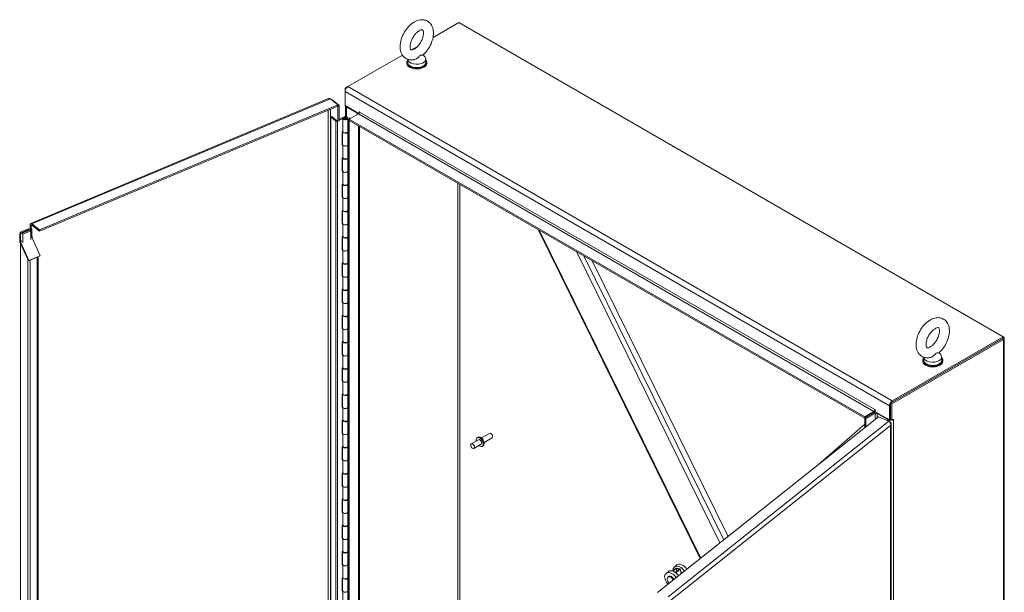
# Model space of a CAD drawing. Units: inches. Extents: x 13 to 362, y 27 to 226.
# Drawn here: x 308 to 362, y 183 to 214 of the extents above; entities that cross this region are included whole.
import ezdxf

# ---------------------------------------------------------------- set-up
doc = ezdxf.new("R2010")
doc.units = ezdxf.units.IN
doc.header["$LTSCALE"] = 22
doc.header["$MEASUREMENT"] = 0
doc.layers.add('Visible (ANSI)', color=7, linetype='Continuous', lineweight=5)
doc.layers.add('Visible Narrow (ANSI)', color=7, linetype='Continuous', lineweight=5)

msp = doc.modelspace()

# ---------------------------------------------------------------- linework, layer by layer
at = {"layer": 'Visible (ANSI)'}
for p, q in [((330.43221, 213.10661), (331.8495, 213.92489)), ((331.8495, 213.92489), (361.66605, 196.7103)), ((329.24478, 212.42105), (329.58737, 212.61884)), ((325.76612, 210.41264), (328.75604, 212.13887)), ((329.8972, 212.15955), (329.99315, 212.03328)), ((328.99188, 211.69443), (328.99188, 211.73934)), ((329.04908, 211.90945), (329.04908, 211.73934)), ((330.03468, 211.91897), (330.03468, 211.73934)), ((330.09188, 211.69443), (330.09188, 211.73934)), ((325.76612, 210.41264), (325.6139, 210.32476)), ((325.6139, 210.32476), (325.6139, 210.14899)), ((325.65848, 210.29902), (325.6139, 210.32476)), ((325.6139, 209.37416), (325.6139, 210.14899)), ((308.39706, 202.9147), (324.71123, 209.75799)), ((325.22379, 209.42256), (308.87934, 202.56656)), ((325.22379, 209.34783), (308.87934, 202.49183)), ((324.80883, 209.75231), (325.22379, 209.42256)), ((324.87079, 209.70307), (324.88337, 209.70834)), ((324.88337, 209.70834), (325.29834, 209.37859)), ((325.22379, 209.42256), (325.22379, 209.34783)), ((325.2243, 209.34753), (325.22379, 209.34793)), ((325.29834, 209.37859), (325.2243, 209.34753)), ((325.2243, 209.34753), (325.2243, 208.51339)), ((325.29834, 209.37859), (325.29834, 208.54445)), ((325.6139, 209.37416), (326.36821, 208.93866)), ((325.63835, 208.757), (325.63835, 209.36004)), ((325.7014, 209.28628), (326.28173, 208.95122)), ((324.83486, 208.75199), (324.88086, 208.77508)), ((325.11631, 208.52834), (324.83486, 208.75199)), ((324.83486, 208.75199), (324.83486, 168.51504)), ((324.88086, 208.77508), (325.14483, 208.56532)), ((325.29834, 208.62041), (325.53083, 208.73709)), ((325.84724, 208.63301), (326.34645, 208.92122)), ((326.38534, 208.96083), (326.38534, 209.03349)), ((325.15705, 208.5556), (325.15705, 208.56683)), ((325.15705, 208.56683), (325.2243, 208.51339)), ((325.19689, 208.52304), (325.20625, 208.52774)), ((325.2243, 208.51339), (325.29834, 208.54445)), ((325.29834, 208.57396), (325.57066, 208.71063)), ((325.54376, 208.66572), (325.48413, 208.65912)), ((325.48413, 208.65912), (325.48413, 207.95498)), ((325.60379, 208.68681), (325.56645, 208.66525)), ((325.64579, 208.68681), (325.68312, 208.66525)), ((325.76801, 208.67468), (325.76801, 207.97054)), ((325.78253, 208.59565), (325.84724, 208.63301)), ((325.78253, 208.59565), (325.84724, 208.55828)), ((325.78253, 167.37073), (325.78253, 208.59565)), ((325.83812, 208.66852), (325.83433, 208.66633)), ((325.83433, 208.66633), (325.83433, 208.62556)), ((325.83433, 208.66633), (325.86964, 208.64594)), ((325.86474, 208.69821), (325.83812, 208.66852)), ((325.84724, 208.63301), (354.08202, 192.33166)), ((325.84724, 208.63301), (325.84724, 208.55828)), ((325.84724, 208.55828), (354.08202, 192.25693)), ((325.84724, 167.33337), (325.84724, 208.55828)), ((325.91258, 208.67073), (325.86635, 208.69742)), ((326.39742, 208.24064), (326.39742, 167.69263)), ((325.45112, 207.94649), (325.48413, 207.96305)), ((325.45112, 207.2136), (325.45112, 207.94649)), ((325.48157, 207.9418), (325.48157, 207.23765)), ((325.75958, 207.9426), (325.768, 207.94265)), ((325.78253, 207.94983), (325.76537, 207.95474)), ((325.76801, 207.99311), (325.78253, 207.98896)), ((325.76801, 207.9418), (325.76801, 207.23765)), ((325.45112, 207.26005), (325.48157, 207.27533)), ((325.48231, 207.22925), (325.45112, 207.2136)), ((325.48413, 207.22209), (325.48413, 206.51794)), ((325.76801, 207.24984), (325.78253, 207.24569)), ((325.76801, 207.23765), (325.76801, 206.5335)), ((325.76801, 206.55608), (325.78253, 206.55192)), ((325.45112, 206.50945), (325.48413, 206.52602)), ((325.45112, 205.77657), (325.45112, 206.50945)), ((325.48157, 206.50476), (325.48157, 205.80062)), ((325.75958, 206.50556), (325.768, 206.50562)), ((325.78253, 206.5128), (325.76537, 206.51771)), ((325.76801, 206.50476), (325.76801, 205.80062)), ((325.45112, 205.82302), (325.48157, 205.8383)), ((325.48231, 205.79222), (325.45112, 205.77657)), ((325.48413, 205.78505), (325.48413, 205.08091)), ((325.76801, 205.81281), (325.78253, 205.80865)), ((325.76801, 205.80062), (325.76801, 205.09647)), ((325.45112, 205.07242), (325.48413, 205.08899)), ((325.45112, 204.33953), (325.45112, 205.07242)), ((325.48157, 205.06773), (325.48157, 204.36358)), ((325.75958, 205.06853), (325.768, 205.06858)), ((325.78253, 205.07577), (325.76537, 205.08067)), ((325.76801, 205.11904), (325.78253, 205.11489)), ((325.76801, 205.06773), (325.76801, 204.36358)), ((325.45112, 204.38598), (325.48157, 204.40126)), ((325.48231, 204.35519), (325.45112, 204.33953)), ((325.48413, 204.34802), (325.48413, 203.64387)), ((325.76801, 204.37577), (325.78253, 204.37162)), ((325.76801, 204.36358), (325.76801, 203.65944)), ((325.45112, 203.63538), (325.48413, 203.65195)), ((325.45112, 202.9025), (325.45112, 203.63538)), ((325.48157, 203.63069), (325.48157, 202.92655)), ((325.75958, 203.6315), (325.768, 203.63155)), ((325.78253, 203.63873), (325.76537, 203.64364)), ((325.76801, 203.68201), (325.78253, 203.67785)), ((325.76801, 203.63069), (325.76801, 202.92655)), ((308.36209, 202.61284), (308.36209, 202.8355)), ((308.41588, 202.6354), (308.41588, 202.79276)), ((308.87934, 202.56656), (308.46437, 202.89631)), ((308.87934, 202.49183), (308.46437, 202.82158)), ((325.45112, 202.94895), (325.48157, 202.96423)), ((325.48231, 202.91815), (325.45112, 202.9025)), ((325.48413, 202.91099), (325.48413, 202.20684)), ((325.76801, 202.93874), (325.78253, 202.93458)), ((325.76801, 202.92655), (325.76801, 202.2224)), ((308.41588, 202.6354), (307.79294, 202.3741)), ((307.83122, 202.34368), (307.79294, 202.3741)), ((307.79294, 202.3741), (307.79294, 201.95635)), ((308.27224, 202.62447), (307.82728, 202.43782)), ((307.8679, 202.40554), (307.82728, 202.43782)), ((307.82728, 202.43782), (307.82728, 202.3885)), ((308.45416, 202.60498), (307.83122, 202.34368)), ((307.83122, 202.34368), (307.83122, 201.92593)), ((307.9566, 202.33506), (307.91309, 202.36964)), ((308.40156, 202.52171), (307.9566, 202.33506)), ((307.9566, 202.33506), (307.9566, 201.85596)), ((308.31286, 202.59219), (308.27224, 202.62447)), ((308.40156, 202.52171), (308.35805, 202.55628)), ((308.40156, 202.52171), (308.40156, 202.04261)), ((308.45416, 202.60498), (308.41588, 202.6354)), ((308.45416, 202.60498), (308.45416, 202.18724)), ((308.87934, 202.49183), (308.87934, 202.56656)), ((325.76801, 202.24497), (325.78253, 202.24082)), ((336.18947, 202.58719), (345.06992, 184.56871)), ((307.80888, 201.8902), (308.27299, 200.87671)), ((308.30005, 200.8928), (307.83595, 201.90629)), ((308.24023, 200.94824), (307.83613, 201.8307)), ((307.83613, 161.36922), (307.83613, 201.8307)), ((308.45416, 202.20271), (308.48277, 202.21471)), ((308.45889, 202.1676), (308.923, 201.1541)), ((308.48277, 202.21456), (308.48263, 202.2145)), ((308.48277, 202.21456), (308.48265, 202.21466)), ((308.48277, 202.21471), (308.48277, 202.21456)), ((325.45112, 202.19835), (325.48413, 202.21492)), ((325.45112, 201.46546), (325.45112, 202.19835)), ((325.48157, 202.19366), (325.48157, 201.48951)), ((325.75958, 202.19446), (325.768, 202.19451)), ((325.78253, 202.2017), (325.76537, 202.20661)), ((325.76801, 202.19366), (325.76801, 201.48951)), ((325.45112, 201.51191), (325.48157, 201.5272)), ((325.48231, 201.48112), (325.45112, 201.46546)), ((325.48413, 201.47395), (325.48413, 200.76981)), ((325.76801, 201.5017), (325.78253, 201.49755)), ((325.76801, 201.48951), (325.76801, 200.78537)), ((308.27299, 200.87671), (308.30005, 200.8928)), ((308.27299, 200.87671), (308.28807, 200.88304)), ((308.923, 201.1541), (308.30005, 200.8928)), ((308.36451, 200.918), (308.3696, 200.91396)), ((308.3696, 200.91396), (308.74782, 201.07261)), ((308.74273, 201.07665), (308.74782, 201.07261)), ((308.74512, 201.07475), (308.89593, 201.13802)), ((308.74782, 201.07261), (308.74782, 161.77871)), ((308.81029, 201.10209), (308.81029, 161.85429)), ((308.89593, 201.13802), (308.923, 201.1541)), ((325.45112, 200.76132), (325.48413, 200.77788)), ((325.45112, 200.02843), (325.45112, 200.76132)), ((325.48157, 200.75663), (325.48157, 200.05248)), ((325.75958, 200.75743), (325.768, 200.75748)), ((325.78253, 200.76466), (325.76537, 200.76957)), ((325.76801, 200.80794), (325.78253, 200.80379)), ((325.76801, 200.75663), (325.76801, 200.05248)), ((339.15469, 200.87523), (346.59435, 185.7801)), ((325.45112, 200.07488), (325.48157, 200.09016)), ((325.48231, 200.04408), (325.45112, 200.02843)), ((325.48413, 200.03692), (325.48413, 199.33277)), ((325.76801, 200.06467), (325.78253, 200.06052)), ((325.76801, 200.05248), (325.76801, 199.34833)), ((325.45112, 199.32428), (325.48413, 199.34085)), ((325.45112, 198.5914), (325.45112, 199.32428)), ((325.48157, 199.31959), (325.48157, 198.61545)), ((325.75958, 199.3204), (325.768, 199.32045)), ((325.78253, 199.32763), (325.76537, 199.33254)), ((325.76801, 199.37091), (325.78253, 199.36675)), ((325.76801, 199.31959), (325.76801, 198.61545)), ((325.45112, 198.63785), (325.48157, 198.65313)), ((325.48231, 198.60705), (325.45112, 198.5914)), ((325.48413, 198.59988), (325.48413, 197.89574)), ((325.76801, 198.62764), (325.78253, 198.62348)), ((325.76801, 198.61545), (325.76801, 197.9113)), ((325.76801, 197.93387), (325.78253, 197.92972)), ((325.45112, 197.88725), (325.48413, 197.90382)), ((325.45112, 197.15436), (325.45112, 197.88725)), ((325.48157, 197.88256), (325.48157, 197.17841)), ((325.75958, 197.88336), (325.768, 197.88341)), ((325.78253, 197.8906), (325.76537, 197.8955)), ((325.76801, 197.88256), (325.76801, 197.17841)), ((325.45112, 197.20081), (325.48157, 197.2161)), ((325.48231, 197.17002), (325.45112, 197.15436)), ((325.48413, 197.16285), (325.48413, 196.4587)), ((325.76801, 197.1906), (325.78253, 197.18645)), ((325.76801, 197.17841), (325.76801, 196.47427)), ((325.45112, 196.45022), (325.48413, 196.46678)), ((325.45112, 195.71733), (325.45112, 196.45022)), ((325.48157, 196.44552), (325.48157, 195.74138)), ((325.75958, 196.44633), (325.768, 196.44638)), ((325.78253, 196.45356), (325.76537, 196.45847)), ((325.76801, 196.49684), (325.78253, 196.49268)), ((325.76801, 196.44552), (325.76801, 195.74138)), ((355.49516, 193.07281), (361.60771, 196.60189)), ((355.55987, 193.03544), (361.67243, 196.56453)), ((361.66605, 196.7103), (355.58266, 193.19805)), ((355.58266, 193.12333), (361.66605, 196.63557)), ((361.66605, 196.7103), (361.66605, 196.63557)), ((361.67243, 196.70662), (361.66605, 196.7103)), ((361.7234, 196.63557), (361.7234, 153.58419)), ((325.45112, 195.76378), (325.48157, 195.77906)), ((358.15811, 195.8431), (358.25406, 195.71683)), ((325.48231, 195.73298), (325.45112, 195.71733)), ((325.48413, 195.72582), (325.48413, 195.02167)), ((325.76801, 195.75357), (325.78253, 195.74941)), ((325.76801, 195.74138), (325.76801, 195.03723)), ((357.25278, 195.37799), (357.25278, 195.4229)), ((357.30998, 195.59301), (357.30998, 195.4229)), ((358.29558, 195.60252), (358.29558, 195.4229)), ((358.35278, 195.37799), (358.35278, 195.4229)), ((325.45112, 195.01318), (325.48413, 195.02975)), ((325.45112, 194.28029), (325.45112, 195.01318)), ((325.48157, 195.00849), (325.48157, 194.30434)), ((325.75958, 195.00929), (325.768, 195.00934)), ((325.78253, 195.01653), (325.76537, 195.02144)), ((325.76801, 195.0598), (325.78253, 195.05565)), ((325.76801, 195.00849), (325.76801, 194.30434)), ((325.45112, 194.32674), (325.48157, 194.34203)), ((325.48231, 194.29595), (325.45112, 194.28029)), ((325.48413, 194.28878), (325.48413, 193.58464)), ((325.76801, 194.31653), (325.78253, 194.31238)), ((325.76801, 194.30434), (325.76801, 193.6002)), ((325.76801, 193.62277), (325.78253, 193.61862)), ((325.45112, 193.57615), (325.48413, 193.59271)), ((325.45112, 192.84326), (325.45112, 193.57615)), ((325.48157, 193.57146), (325.48157, 192.86731)), ((325.75958, 193.57226), (325.768, 193.57231)), ((325.78253, 193.57949), (325.76537, 193.5844)), ((325.76801, 193.57146), (325.76801, 192.86731)), ((355.49516, 192.1807), (355.49516, 193.07281)), ((355.49516, 193.07281), (355.55987, 193.03544)), ((325.45112, 192.88971), (325.48157, 192.90499)), ((325.48231, 192.85891), (325.45112, 192.84326)), ((325.48413, 192.85175), (325.48413, 192.1476)), ((325.76801, 192.8795), (325.78253, 192.87535)), ((325.76801, 192.86731), (325.76801, 192.16316)), ((354.08202, 192.33166), (354.58122, 192.61987)), ((354.08202, 192.25693), (354.58122, 192.54514)), ((354.58122, 192.54514), (354.08202, 192.25693)), ((354.659, 192.70969), (354.659, 192.60496)), ((354.659, 192.60496), (355.43044, 192.15957)), ((355.43044, 192.9344), (355.43044, 192.15957)), ((355.49516, 192.19693), (355.49516, 192.97176)), ((355.55987, 192.14334), (355.55987, 193.03544)), ((325.45112, 192.13911), (325.48413, 192.15568)), ((325.45112, 191.40623), (325.45112, 192.13911)), ((325.48157, 192.13442), (325.48157, 191.43028)), ((325.75958, 192.13523), (325.768, 192.13528)), ((325.78253, 192.14246), (325.76537, 192.14737)), ((325.76801, 192.18574), (325.78253, 192.18158)), ((325.76801, 192.13442), (325.76801, 191.43028)), ((342.73171, 182.71064), (354.83295, 192.32695)), ((354.08202, 192.33166), (354.08202, 192.25693)), ((354.14673, 192.21957), (354.08202, 192.25693)), ((354.08202, 192.25693), (354.08202, 191.73021)), ((354.14673, 192.21957), (354.64593, 192.50778)), ((354.14673, 192.21957), (354.14673, 191.78164)), ((354.76261, 192.50778), (355.34294, 192.17273)), ((354.83295, 192.32695), (355.4041, 192.08737)), ((355.42462, 192.06928), (355.45826, 192.05517)), ((355.43044, 192.15957), (355.49516, 192.19693)), ((355.44548, 192.04501), (355.45826, 192.05517)), ((355.49516, 192.1807), (355.55987, 192.14334)), ((355.55987, 192.14334), (355.64795, 192.19419)), ((355.64795, 192.17306), (355.64737, 192.17273)), ((325.45112, 191.45268), (325.48157, 191.46796)), ((354.08202, 191.93042), (351.5685, 189.73283)), ((355.53, 150.08632), (355.53, 191.93378)), ((325.48231, 191.42188), (325.45112, 191.40623)), ((325.48413, 191.41471), (325.48413, 190.71057)), ((325.76801, 191.44247), (325.78253, 191.43831)), ((325.76801, 191.43028), (325.76801, 190.72613)), ((332.91781, 191.073), (332.5289, 190.84846)), ((332.85291, 191.18541), (332.9058, 191.21595)), ((333.08747, 191.17095), (333.51828, 191.41968)), ((333.23267, 190.91946), (333.66348, 191.16819)), ((333.61266, 191.39992), (333.59088, 191.41249)), ((333.69355, 191.25981), (333.69355, 191.23466)), ((325.45112, 190.70208), (325.48413, 190.71865)), ((325.45112, 189.96919), (325.45112, 190.70208)), ((325.48157, 190.69739), (325.48157, 189.99324)), ((325.75958, 190.69819), (325.768, 190.69824)), ((325.78253, 190.70543), (325.76537, 190.71033)), ((325.76801, 190.7487), (325.78253, 190.74455)), ((325.76801, 190.69739), (325.76801, 189.99324)), ((333.06301, 190.82151), (332.6741, 190.59697)), ((333.12791, 190.7091), (333.1808, 190.73963)), ((325.45112, 190.01564), (325.48157, 190.03093)), ((325.48231, 189.98485), (325.45112, 189.96919)), ((325.48413, 189.97768), (325.48413, 189.27353)), ((325.76801, 190.00543), (325.78253, 190.00128)), ((325.76801, 189.99324), (325.76801, 189.2891)), ((325.76801, 189.31167), (325.78253, 189.30751)), ((325.45112, 189.26505), (325.48413, 189.28161)), ((325.45112, 188.53216), (325.45112, 189.26505)), ((325.48157, 189.26035), (325.48157, 188.55621)), ((325.75958, 189.26116), (325.768, 189.26121)), ((325.78253, 189.26839), (325.76537, 189.2733)), ((325.76801, 189.26035), (325.76801, 188.55621)), ((325.45112, 188.57861), (325.48157, 188.59389)), ((325.48231, 188.54781), (325.45112, 188.53216)), ((325.48413, 188.54065), (325.48413, 187.8365)), ((325.76801, 188.5684), (325.78253, 188.56424)), ((325.76801, 188.55621), (325.76801, 187.85206)), ((325.45112, 187.82801), (325.48413, 187.84458)), ((325.45112, 187.09512), (325.45112, 187.82801)), ((325.48157, 187.82332), (325.48157, 187.11917)), ((325.75958, 187.82412), (325.768, 187.82417)), ((325.78253, 187.83136), (325.76537, 187.83627)), ((325.76801, 187.87463), (325.78253, 187.87048)), ((325.76801, 187.82332), (325.76801, 187.11917)), ((325.45112, 187.14157), (325.48157, 187.15686)), ((325.48231, 187.11078), (325.45112, 187.09512)), ((325.48413, 187.10361), (325.48413, 186.39947)), ((325.76801, 187.13136), (325.78253, 187.12721)), ((325.76801, 187.11917), (325.76801, 186.41503)), ((325.45112, 186.39098), (325.48413, 186.40754)), ((325.45112, 185.65809), (325.45112, 186.39098)), ((325.48157, 186.38629), (325.48157, 185.68214)), ((325.75958, 186.38709), (325.768, 186.38714)), ((325.78253, 186.39432), (325.76537, 186.39923)), ((325.76801, 186.4376), (325.78253, 186.43345)), ((325.76801, 186.38629), (325.76801, 185.68214)), ((325.45112, 185.70454), (325.48157, 185.71982)), ((325.48231, 185.67374), (325.45112, 185.65809)), ((325.48413, 185.66658), (325.48413, 184.96243)), ((325.76801, 185.69433), (325.78253, 185.69018)), ((325.76801, 185.68214), (325.76801, 184.97799)), ((325.76801, 185.00057), (325.78253, 184.99641)), ((325.45112, 184.95394), (325.48413, 184.97051)), ((325.45112, 184.22106), (325.45112, 184.95394)), ((325.48157, 184.94925), (325.48157, 184.24511)), ((325.75958, 184.95006), (325.768, 184.95011)), ((325.78253, 184.95729), (325.76537, 184.9622)), ((325.76801, 184.94925), (325.76801, 184.24511)), ((325.45112, 184.26751), (325.48157, 184.28279)), ((325.48231, 184.23671), (325.45112, 184.22106)), ((325.48413, 184.22954), (325.48413, 183.5254)), ((325.76801, 184.2573), (325.78253, 184.25314)), ((325.76801, 184.24511), (325.76801, 183.54096)), ((343.70914, 184.01986), (343.54334, 183.8881)), ((343.57311, 183.87931), (343.74352, 184.01473)), ((343.781, 184.21379), (343.65169, 184.11103)), ((343.93401, 183.98634), (343.70847, 183.80712)), ((343.72919, 183.79114), (343.96839, 183.98122)), ((343.74352, 184.01473), (343.93401, 183.98634)), ((343.77961, 183.86365), (343.74352, 184.01473)), ((343.95987, 184.00689), (343.76938, 184.03528)), ((343.9768, 183.99657), (344.03633, 183.74737)), ((325.45112, 183.51691), (325.48413, 183.53348)), ((325.45112, 182.78402), (325.45112, 183.51691)), ((325.48157, 183.51222), (325.48157, 182.80807)), ((325.75958, 183.51302), (325.768, 183.51307)), ((325.78253, 183.52026), (325.76537, 183.52516)), ((325.76801, 183.56353), (325.78253, 183.55938)), ((325.76801, 183.51222), (325.76801, 182.80807)), ((343.32789, 183.85372), (343.19858, 183.75096)), ((343.29666, 183.5479), (343.33545, 183.57872)), ((325.45112, 182.83047), (325.48157, 182.84576)), ((325.48231, 182.79968), (325.45112, 182.78402)), ((325.48413, 182.79251), (325.48413, 182.08836)), ((325.76801, 182.82026), (325.78253, 182.81611)), ((325.76801, 182.80807), (325.76801, 182.10393))]:
    msp.add_line(p, q, dxfattribs=at)
for centre, major_axis, ratio, start_param, end_param in [((329.54188, 211.91897), (0.4928, 0), 0.57735027, 3.17540393, 6.69662897), ((329.54188, 211.73934), (0.55, 0), 0.57735027, 2.68147442, 6.74330354), ((329.54188, 211.69443), (0.55, 0), 0.57735027, 3.14159265, 6.28318531), ((329.54188, 211.73934), (0.4928, 0), 0.57735027, 3.14159265, 6.28318531), ((325.76612, 210.23687), (0.10764, 0.18643), 0.57735027, 0.78539816, 2.35619449), ((325.85362, 209.37416), (-0.21527, 0), 0.57735027, 0.12122989, 0.78539816), ((325.62479, 208.67468), (0.14322, 0), 0.57735027, 3.33091622, 8.56956663), ((325.62479, 208.67468), (0.0825, 0), 0.57735027, 3.33091622, 8.56956663), ((326.2234, 208.91754), (0.0825, 0), 0.57735027, 5.49778714, 7.06858347), ((326.34645, 208.98859), (0.04125, 0.07145), 0.57735027, 3.92699082, 5.49778714), ((326.39506, 209.02788), (-0.00687, 0.01191), 0.57735027, 3.92699082, 7.06858347), ((325.1608, 208.54701), (-0.055, 0), 0.57735027, 0.62831853, 2.28638132), ((325.16618, 208.57428), (0.0264, 0), 0.57735027, 4.67748843, 4.73778116), ((325.62479, 208.63157), (-0.0825, 0), 0.57735027, 5.49778714, 5.81356432), ((325.62479, 208.63157), (-0.0825, 0), 0.57735027, 3.61121364, 3.92699082), ((325.85702, 208.69203), (0.0132, 0), 0.57735027, 0.78539816, 0.94614973), ((325.62479, 207.9418), (0.14322, 0), 0.57735027, 2.95226909, 6.29349635), ((325.62479, 207.97054), (-0.14322, 0), 0.57735027, 0.18932357, 3.14159265), ((325.62479, 207.23765), (-0.14322, 0), 0.57735027, 0, 3.14159265), ((325.62479, 207.23765), (0.14322, 0), 0.57735027, 3.33091622, 6.28318531), ((325.62479, 206.50476), (0.14322, 0), 0.57735027, 2.95226909, 6.29349635), ((325.62479, 206.5335), (-0.14322, 0), 0.57735027, 0.18932357, 3.14159265), ((325.62479, 205.80062), (-0.14322, 0), 0.57735027, 0, 3.14159265), ((325.62479, 205.80062), (0.14322, 0), 0.57735027, 3.33091622, 6.28318531), ((325.62479, 205.06773), (0.14322, 0), 0.57735027, 2.95226909, 6.29349635), ((325.62479, 205.09647), (-0.14322, 0), 0.57735027, 0.18932357, 3.14159265), ((325.62479, 204.36358), (-0.14322, 0), 0.57735027, 0, 3.14159265), ((325.62479, 204.36358), (0.14322, 0), 0.57735027, 3.33091622, 6.28318531), ((325.62479, 203.63069), (0.14322, 0), 0.57735027, 2.95226909, 6.29349635), ((325.62479, 203.65944), (-0.14322, 0), 0.57735027, 0.18932357, 3.14159265), ((308.46437, 202.75422), (-0.06731, 0.16047), 0.47992465, 5.56490379, 7.13570012), ((308.46437, 202.75422), (-0.03191, 0.07608), 0.47992465, 5.56490379, 7.13570012), ((325.62479, 202.92655), (-0.14322, 0), 0.57735027, 0, 3.14159265), ((325.62479, 202.92655), (0.14322, 0), 0.57735027, 3.33091622, 6.28318531), ((307.84738, 201.91309), (0.03583, -0.08541), 0.47992465, 3.99410746, 4.77950563), ((307.84738, 201.91309), (0.01064, -0.02536), 0.47992465, 3.99410746, 4.77950563), ((307.97276, 201.77722), (0.09574, -0.22823), 0.47992465, 4.23790273, 4.3446062), ((308.53112, 202.17597), (-0.0825, 0), 0.57735027, 5.34070751, 5.91461601), ((308.47032, 202.17439), (0.01064, -0.02536), 0.47992465, 3.99410746, 4.77950563), ((325.62479, 202.19366), (0.14322, 0), 0.57735027, 2.95226909, 6.29349635), ((325.62479, 202.2224), (-0.14322, 0), 0.57735027, 0.18932357, 3.14159265), ((325.62479, 201.48951), (-0.14322, 0), 0.57735027, 0, 3.14159264), ((325.62479, 201.48951), (0.14322, 0), 0.57735027, 3.33091622, 6.28318531), ((325.62479, 200.75663), (0.14322, 0), 0.57735027, 2.95226909, 6.29349635), ((325.62479, 200.78537), (-0.14322, 0), 0.57735027, 0.18932357, 3.14159265), ((325.62479, 200.05248), (-0.14322, 0), 0.57735027, 0, 3.14159265), ((325.62479, 200.05248), (0.14322, 0), 0.57735027, 3.33091622, 6.28318531), ((325.62479, 199.31959), (0.14322, 0), 0.57735027, 2.95226909, 6.29349635), ((325.62479, 199.34833), (-0.14322, 0), 0.57735027, 0.18932357, 3.14159265), ((325.62479, 198.61545), (-0.14322, 0), 0.57735027, 0, 3.14159265), ((325.62479, 198.61545), (0.14322, 0), 0.57735027, 3.33091622, 6.28318531), ((325.62479, 197.88256), (0.14322, 0), 0.57735027, 2.95226909, 6.29349635), ((325.62479, 197.9113), (-0.14322, 0), 0.57735027, 0.18932357, 3.14159265), ((325.62479, 197.17841), (-0.14322, 0), 0.57735027, 0, 3.14159265), ((325.62479, 197.17841), (0.14322, 0), 0.57735027, 3.33091622, 6.28318531), ((325.62479, 196.44552), (0.14322, 0), 0.57735027, 2.95226909, 6.29349635), ((325.62479, 196.47427), (-0.14322, 0), 0.57735027, 0.18932357, 3.14159265), ((361.54938, 196.63557), (0.17402, 0), 0.57735027, 5.49778714, 7.06858347), ((325.62479, 195.74138), (-0.14322, 0), 0.57735027, 0, 3.14159265), ((325.62479, 195.74138), (0.14322, 0), 0.57735027, 3.33091622, 6.28318531), ((357.80278, 195.4229), (0.55, 0), 0.57735027, 2.68147442, 6.74330354), ((357.80278, 195.37799), (0.55, 0), 0.57735027, 3.14159265, 6.28318531), ((357.80278, 195.4229), (0.4928, 0), 0.57735027, 3.14159265, 6.28318531), ((357.80278, 195.60252), (0.4928, 0), 0.57735027, 3.17540393, 6.69662897), ((325.62479, 195.00849), (0.14322, 0), 0.57735027, 2.95226909, 6.29349635), ((325.62479, 195.03723), (-0.14322, 0), 0.57735027, 0.18932357, 3.14159265), ((325.62479, 194.30434), (-0.14322, 0), 0.57735027, 0, 3.14159265), ((325.62479, 194.30434), (0.14322, 0), 0.57735027, 3.33091622, 6.28318531), ((325.62479, 193.57146), (0.14322, 0), 0.57735027, 2.95226909, 6.29349635), ((325.62479, 193.6002), (-0.14322, 0), 0.57735027, 0.18932357, 3.14159265), ((355.58266, 193.02229), (-0.10763, -0.18643), 0.57735027, 3.92699082, 5.49778714), ((325.62479, 192.86731), (-0.14322, 0), 0.57735027, 0, 3.14159265), ((325.62479, 192.86731), (0.14322, 0), 0.57735027, 3.33091622, 6.28318531), ((354.58122, 192.68723), (0.04125, 0.07145), 0.57735027, 3.92699082, 5.49778714), ((354.58122, 192.68723), (0.08701, 0.15071), 0.57735027, 3.92699082, 4.61126564), ((354.70427, 192.4741), (-0.17402, 0), 0.57735027, 4.66910444, 5.49778714), ((354.64928, 192.7153), (-0.00687, 0.01191), 0.57735027, 3.92699082, 7.06858347), ((325.62479, 192.13442), (0.14322, 0), 0.57735027, 2.95226909, 6.29349635), ((325.62479, 192.16316), (-0.14322, 0), 0.57735027, 0.18932357, 3.14159265), ((354.70427, 192.4741), (0.0825, 0), 0.57735027, 0.78539816, 2.35619449), ((355.49516, 192.26061), (0.21527, 0), 0.57735027, 3.92699082, 5.49778714), ((355.49516, 192.26061), (0.12375, 0), 0.57735027, 4.60883021, 4.71238898), ((355.64795, 192.18363), (0.00647, 0.01121), 0.57735027, 3.92699082, 7.06858347), ((325.62479, 191.43028), (-0.14322, 0), 0.57735027, 0, 3.14159265), ((325.62479, 191.43028), (0.14322, 0), 0.57735027, 3.33091622, 6.28318531), ((332.99041, 190.94725), (0.1375, -0.23816), 0.57735027, 5.26863278, 10.43933049), ((333.0433, 190.97779), (0.1375, -0.23816), 0.57735027, 0, 3.14159265), ((332.99041, 190.94725), (-0.0726, 0.12575), 0.57735027, 3.14159265, 6.28318531), ((333.59088, 191.29394), (-0.0726, 0.12575), 0.57735027, 3.14159265, 6.28318531), ((333.61266, 191.30651), (-0.0572, 0.09907), 0.57735027, 3.92699082, 5.49778714), ((325.62479, 190.69739), (0.14322, 0), 0.57735027, 2.95226909, 6.29349635), ((325.62479, 190.72613), (-0.14322, 0), 0.57735027, 0.18932357, 3.14159265), ((325.62479, 189.99324), (-0.14322, 0), 0.57735027, 0, 3.14159265), ((325.62479, 189.99324), (0.14322, 0), 0.57735027, 3.33091622, 6.28318531), ((325.62479, 189.26035), (0.14322, 0), 0.57735027, 2.95226909, 6.29349635), ((325.62479, 189.2891), (-0.14322, 0), 0.57735027, 0.18932357, 3.14159265), ((325.62479, 188.55621), (-0.14322, 0), 0.57735027, 0, 3.14159265), ((325.62479, 188.55621), (0.14322, 0), 0.57735027, 3.33091622, 6.28318531), ((325.62479, 187.82332), (0.14322, 0), 0.57735027, 2.95226909, 6.29349635), ((325.62479, 187.85206), (-0.14322, 0), 0.57735027, 0.18932357, 3.14159265), ((325.62479, 187.11917), (-0.14322, 0), 0.57735027, 0, 3.14159265), ((325.62479, 187.11917), (0.14322, 0), 0.57735027, 3.33091622, 6.28318531), ((325.62479, 186.38629), (0.14322, 0), 0.57735027, 2.95226909, 6.29349635), ((325.62479, 186.41503), (-0.14322, 0), 0.57735027, 0.18932357, 3.14159265), ((325.62479, 185.68214), (-0.14322, 0), 0.57735027, 0, 3.14159265), ((325.62479, 185.68214), (0.14322, 0), 0.57735027, 3.33091622, 6.28318531), ((325.62479, 184.94925), (0.14322, 0), 0.57735027, 2.95226909, 6.29349635), ((325.62479, 184.97799), (-0.14322, 0), 0.57735027, 0.18932357, 3.14159265), ((325.62479, 184.24511), (-0.14322, 0), 0.57735027, 0, 3.14159265), ((325.62479, 184.24511), (0.14322, 0), 0.57735027, 3.33091622, 6.28318531), ((343.60163, 183.50924), (-0.27374, 0.34448), 0.66055961, 4.52026215, 6.28318531), ((343.92543, 183.76655), (-0.27374, 0.34448), 0.66055961, 4.52026215, 6.99596317), ((343.74352, 184.01473), (0.0428, 0.01022), 0.4334639, 0.82272396, 2.39352029), ((344.05475, 183.86931), (-0.27374, 0.34448), 0.66055961, 4.52026215, 6.28318531), ((343.93401, 183.98634), (0.0428, 0.01022), 0.4334639, 5.53511294, 7.10590927), ((325.62479, 183.51222), (0.14322, 0), 0.57735027, 2.95226909, 6.29349635), ((325.62479, 183.54096), (-0.14322, 0), 0.57735027, 0.18932357, 3.14159265), ((343.47232, 183.40648), (-0.27374, 0.34448), 0.66055961, 4.52026215, 8.04610846), ((343.43353, 183.37566), (-0.13687, 0.17224), 0.66055961, 4.32054418, 8.24582643), ((343.47232, 183.40648), (-0.13687, 0.17224), 0.66055961, 4.32054418, 6.28318531), ((325.62479, 182.80807), (-0.14322, 0), 0.57735027, 0, 3.14159265), ((325.62479, 182.80807), (0.14322, 0), 0.57735027, 3.33091622, 6.28318531)]:
    msp.add_ellipse(centre, major_axis=major_axis, ratio=ratio, start_param=start_param, end_param=end_param, dxfattribs=at)
for centre, major_axis in [((325.62479, 208.67468), (0.0297, 0)), ((332.6015, 190.72272), (-0.0726, 0.12575))]:
    msp.add_ellipse(centre, major_axis=major_axis, ratio=0.57735027, dxfattribs=at)
for points, knots in [([(329.88857, 212.15184), (329.97979, 212.23269), (330.06353, 212.32718), (330.2098, 212.53255), (330.27255, 212.64318), (330.37281, 212.87222), (330.41032, 212.99057), (330.45507, 213.22781), (330.46208, 213.34674), (330.43701, 213.57177), (330.40634, 213.67903), (330.3062, 213.85124), (330.24547, 213.91986), (330.10815, 214.01488), (330.03599, 214.04554), (329.88334, 214.07837), (329.80308, 214.07916), (329.63111, 214.05378), (329.54037, 214.02209), (329.35301, 213.9263), (329.25782, 213.85722), (329.08024, 213.69238), (328.99822, 213.59596), (328.85584, 213.38762), (328.79525, 213.27597), (328.69969, 213.04555), (328.66474, 212.92684), (328.62577, 212.68964), (328.62195, 212.57108), (328.65425, 212.349), (328.68852, 212.24414), (328.79425, 212.0788), (328.85656, 212.01427), (328.99547, 211.92583), (329.06837, 211.89811), (329.22258, 211.87049), (329.3037, 211.87245), (329.3898, 211.88797), (329.3978, 211.88954), (329.40577, 211.89124)], [0.26156273, 0.26156273, 0.26156273, 0.26156273, 0.62134966, 0.62134966, 0.97608167, 0.97608167, 1.33107091, 1.33107091, 1.69108915, 1.69108915, 2.03659558, 2.03659558, 2.30894739, 2.30894739, 2.54014537, 2.54014537, 2.78527019, 2.78527019, 3.08441098, 3.08441098, 3.43661859, 3.43661859, 3.79597664, 3.79597664, 4.15043964, 4.15043964, 4.50579192, 4.50579192, 4.8660622, 4.8660622, 5.20698541, 5.20698541, 5.47273783, 5.47273783, 5.70320914, 5.70320914, 5.95188708, 5.95188708, 5.97745458, 5.97745458, 5.97745458, 5.97745458]), ([(329.40548, 212.47137), (329.44259, 212.49279), (329.48298, 212.52173), (329.56613, 212.59479), (329.6089, 212.6395), (329.69082, 212.74126), (329.72979, 212.79865), (329.79826, 212.91939), (329.82763, 212.98279), (329.87309, 213.1069), (329.88933, 213.16763), (329.90822, 213.27765), (329.91131, 213.32724), (329.90776, 213.40902), (329.90154, 213.44177), (329.88616, 213.48989), (329.87725, 213.50462), (329.86138, 213.52465), (329.8601, 213.52482), (329.84209, 213.5294), (329.82953, 213.5311), (329.7872, 213.52572), (329.75665, 213.51759), (329.68718, 213.48563), (329.64917, 213.46305), (329.56876, 213.40254), (329.52626, 213.36407), (329.44236, 213.2732), (329.40108, 213.22031), (329.32578, 213.10562), (329.29193, 213.04368), (329.23633, 212.91883), (329.21456, 212.85593), (329.18496, 212.73819), (329.17681, 212.68319), (329.17226, 212.58873), (329.1754, 212.54876), (329.1875, 212.48707), (329.19622, 212.46517), (329.2129, 212.43517), (329.2192, 212.43029), (329.22956, 212.42345), (329.23628, 212.41874), (329.28617, 212.42251), (329.31604, 212.42903), (329.3689, 212.45165), (329.38676, 212.46056), (329.40548, 212.47137)], [0, 0, 0, 0, 0.25516455, 0.25516455, 0.52237342, 0.52237342, 0.79886559, 0.79886559, 1.07845334, 1.07845334, 1.35419792, 1.35419792, 1.61964446, 1.61964446, 1.87291241, 1.87291241, 2.13133703, 2.13133703, 2.51747615, 2.51747615, 2.7698284, 2.7698284, 3.04035696, 3.04035696, 3.2921311, 3.2921311, 3.55441401, 3.55441401, 3.82779964, 3.82779964, 4.10695402, 4.10695402, 4.38509639, 4.38509639, 4.65535881, 4.65535881, 4.91309855, 4.91309855, 5.16475671, 5.16475671, 5.4631783, 5.4631783, 5.8731818, 5.8731818, 6.15453756, 6.15453756, 6.28318531, 6.28318531, 6.28318531, 6.28318531]), ([(329.73477, 212.12374), (329.72623, 212.11881), (329.71777, 212.11276), (329.69082, 212.09041), (329.67271, 212.07131), (329.62131, 212.0186), (329.57799, 211.97539), (329.48765, 211.9185), (329.45203, 211.90292), (329.41398, 211.89308), (329.40987, 211.89211), (329.40577, 211.89124)], [0.914238087, 0.914238087, 0.914238087, 0.914238087, 0.952054898, 0.952054898, 1.031103686, 1.031103686, 1.178734496, 1.178734496, 1.276262963, 1.276262963, 1.288080844, 1.288080844, 1.288080844, 1.288080844]), ([(329.88858, 212.15184), (329.88625, 212.14977), (329.88287, 212.14816), (329.8651, 212.14313), (329.84374, 212.14361), (329.8021, 212.14291), (329.77878, 212.14216), (329.74815, 212.13076), (329.74144, 212.12759), (329.73477, 212.12374)], [0.635274965, 0.635274965, 0.635274965, 0.635274965, 0.670793733, 0.670793733, 0.782590667, 0.782590667, 0.884723204, 0.884723204, 0.914238087, 0.914238087, 0.914238087, 0.914238087]), ([(358.14948, 195.83539), (358.2407, 195.91625), (358.32443, 196.01073), (358.47071, 196.21611), (358.53346, 196.32673), (358.63372, 196.55577), (358.67123, 196.67413), (358.71598, 196.91137), (358.72299, 197.03029), (358.69792, 197.25533), (358.66725, 197.36259), (358.56711, 197.53479), (358.50638, 197.60341), (358.36906, 197.69843), (358.2969, 197.72909), (358.14425, 197.76192), (358.06399, 197.76272), (357.89201, 197.73734), (357.80128, 197.70564), (357.61392, 197.60986), (357.51873, 197.54078), (357.34115, 197.37594), (357.25913, 197.27952), (357.11674, 197.07118), (357.05616, 196.95952), (356.9606, 196.72911), (356.92565, 196.6104), (356.88668, 196.3732), (356.88286, 196.25464), (356.91515, 196.03255), (356.94943, 195.9277), (357.05516, 195.76236), (357.11747, 195.69783), (357.25638, 195.60939), (357.32928, 195.58167), (357.48349, 195.55405), (357.56461, 195.55601), (357.65071, 195.57152), (357.65871, 195.5731), (357.66668, 195.57479)], [0.26156273, 0.26156273, 0.26156273, 0.26156273, 0.62134966, 0.62134966, 0.97608167, 0.97608167, 1.33107091, 1.33107091, 1.69108915, 1.69108915, 2.03659558, 2.03659558, 2.30894739, 2.30894739, 2.54014537, 2.54014537, 2.78527019, 2.78527019, 3.08441098, 3.08441098, 3.43661859, 3.43661859, 3.79597664, 3.79597664, 4.15043964, 4.15043964, 4.50579192, 4.50579192, 4.8660622, 4.8660622, 5.20698541, 5.20698541, 5.47273783, 5.47273783, 5.70320914, 5.70320914, 5.95188708, 5.95188708, 5.97745458, 5.97745458, 5.97745458, 5.97745458]), ([(357.66638, 196.15492), (357.7035, 196.17635), (357.74389, 196.20529), (357.82704, 196.27834), (357.86981, 196.32306), (357.95173, 196.42481), (357.9907, 196.48221), (358.05916, 196.60295), (358.08854, 196.66635), (358.134, 196.79046), (358.15024, 196.85119), (358.16913, 196.96121), (358.17221, 197.0108), (358.16866, 197.09258), (358.16245, 197.12533), (358.14706, 197.17345), (358.13816, 197.18817), (358.12229, 197.2082), (358.12101, 197.20838), (358.103, 197.21296), (358.09044, 197.21466), (358.04811, 197.20927), (358.01755, 197.20115), (357.94809, 197.16919), (357.91008, 197.14661), (357.82967, 197.0861), (357.78716, 197.04763), (357.70326, 196.95675), (357.66199, 196.90386), (357.58669, 196.78918), (357.55284, 196.72724), (357.49724, 196.60238), (357.47547, 196.53949), (357.44587, 196.42175), (357.43771, 196.36674), (357.43317, 196.27229), (357.43631, 196.23231), (357.44841, 196.17062), (357.45713, 196.14873), (357.47381, 196.11872), (357.48011, 196.11385), (357.49047, 196.10701), (357.49719, 196.1023), (357.54707, 196.10607), (357.57695, 196.11259), (357.62981, 196.13521), (357.64767, 196.14412), (357.66638, 196.15492)], [0, 0, 0, 0, 0.25516455, 0.25516455, 0.52237342, 0.52237342, 0.79886559, 0.79886559, 1.07845334, 1.07845334, 1.35419792, 1.35419792, 1.61964446, 1.61964446, 1.87291241, 1.87291241, 2.13133703, 2.13133703, 2.51747615, 2.51747615, 2.7698284, 2.7698284, 3.04035696, 3.04035696, 3.2921311, 3.2921311, 3.55441401, 3.55441401, 3.82779964, 3.82779964, 4.10695402, 4.10695402, 4.38509639, 4.38509639, 4.65535881, 4.65535881, 4.91309855, 4.91309855, 5.16475671, 5.16475671, 5.4631783, 5.4631783, 5.8731818, 5.8731818, 6.15453756, 6.15453756, 6.28318531, 6.28318531, 6.28318531, 6.28318531]), ([(357.99568, 195.8073), (357.98714, 195.80237), (357.97868, 195.79632), (357.95173, 195.77396), (357.93362, 195.75486), (357.88222, 195.70216), (357.8389, 195.65895), (357.74856, 195.60205), (357.71294, 195.58648), (357.67489, 195.57664), (357.67078, 195.57567), (357.66668, 195.57479)], [0.914238087, 0.914238087, 0.914238087, 0.914238087, 0.952054898, 0.952054898, 1.031103686, 1.031103686, 1.178734496, 1.178734496, 1.276262963, 1.276262963, 1.288080844, 1.288080844, 1.288080844, 1.288080844]), ([(358.14949, 195.8354), (358.14715, 195.83333), (358.14377, 195.83172), (358.12601, 195.82669), (358.10465, 195.82717), (358.06301, 195.82647), (358.03968, 195.82571), (358.00906, 195.81432), (358.00235, 195.81115), (357.99568, 195.8073)], [0.635274965, 0.635274965, 0.635274965, 0.635274965, 0.670793733, 0.670793733, 0.782590667, 0.782590667, 0.884723204, 0.884723204, 0.914238087, 0.914238087, 0.914238087, 0.914238087]), ([(355.43404, 192.05915), (355.45589, 192.03414), (355.47512, 192.00103), (355.48694, 191.96504), (355.49956, 191.92661), (355.50359, 191.88507), (355.49676, 191.84798)], [-0.824125363, -0.824125363, -0.824125363, -0.824125363, -0.425610529, -0.425610529, -0.425610529, 0, 0, 0, 0]), ([(355.49278, 192.02422), (355.51521, 191.99888), (355.52839, 191.96936), (355.52986, 191.93953), (355.53141, 191.90767), (355.51956, 191.87558), (355.49676, 191.84798)], [-0.824125363, -0.824125363, -0.824125363, -0.824125363, -0.425610529, -0.425610529, -0.425610529, 0, 0, 0, 0])]:
    msp.add_open_spline(points, degree=3, knots=knots, dxfattribs=at)
for points in [[(324.80883, 209.75231), (324.77424, 209.76754), (324.73986, 209.76962), (324.71126, 209.75787)], [(324.88337, 209.70834), (324.87513, 209.71147), (324.86549, 209.71401), (324.85477, 209.7158)], [(308.34646, 200.91095), (308.3547, 200.91131), (308.36252, 200.91234), (308.3696, 200.91396)], [(355.4041, 192.08737), (355.41425, 192.07969), (355.4244, 192.07018), (355.43404, 192.05915)], [(355.45826, 192.05517), (355.47123, 192.04581), (355.48289, 192.03541), (355.49278, 192.02422)]]:
    msp.add_open_spline(points, degree=3, dxfattribs=at)
at = {"layer": 'Visible Narrow (ANSI)'}
for p, q in [((325.76612, 210.41264), (355.58266, 193.19805)), ((355.43044, 192.9344), (325.6139, 210.14899)), ((324.80883, 209.75231), (308.46437, 202.89631)), ((325.73376, 209.30496), (325.7014, 209.28628)), ((325.7014, 209.28628), (325.7014, 208.74455)), ((324.6941, 167.82699), (324.6941, 209.12564)), ((324.80933, 167.7496), (324.80933, 209.17398)), ((326.28173, 208.95122), (326.31409, 208.9699)), ((326.28173, 208.88386), (326.28173, 208.95122)), ((354.58122, 192.61987), (326.34645, 208.92122)), ((326.38534, 209.03349), (326.39506, 209.03911)), ((326.40478, 209.02227), (354.63956, 192.72091)), ((325.11631, 208.52834), (325.11631, 168.29139)), ((325.19689, 168.28609), (325.19689, 208.52304)), ((325.57066, 208.71063), (325.57066, 208.66768)), ((326.34645, 167.62159), (326.34645, 208.27007)), ((331.79117, 170.7651), (331.79117, 205.12656)), ((331.90784, 205.0592), (331.90784, 170.7651)), ((308.41588, 202.79276), (308.36209, 202.8355)), ((308.47136, 202.81603), (308.41588, 202.79276)), ((308.46437, 202.89631), (308.46437, 202.82158)), ((336.24505, 202.55511), (345.09849, 184.59141)), ((307.79294, 201.95635), (307.83122, 201.92593)), ((307.83595, 201.90629), (307.80888, 201.8902)), ((307.83122, 201.92593), (307.91309, 201.96027)), ((307.91782, 201.94063), (307.83595, 201.90629)), ((308.40156, 202.16517), (308.45416, 202.18724)), ((308.45889, 202.1676), (308.40156, 202.14355)), ((308.48263, 202.2145), (308.48251, 202.2146)), ((308.48263, 202.2145), (308.48263, 202.11577)), ((346.14595, 185.42378), (338.2825, 201.37879)), ((308.24023, 161.60944), (308.24023, 200.94824)), ((308.3696, 200.91396), (308.3696, 161.62006)), ((338.70082, 201.13727), (346.36101, 185.59468)), ((361.67243, 196.56453), (361.60771, 196.60189)), ((361.66605, 196.70293), (361.67243, 196.70662)), ((361.67243, 153.51315), (361.67243, 196.56453)), ((355.58266, 193.19805), (355.58266, 193.12333)), ((354.58122, 192.54514), (354.58122, 192.61987)), ((354.64593, 192.50778), (354.58122, 192.54514)), ((354.63956, 192.72091), (354.64928, 192.72653)), ((355.49516, 192.97176), (355.43044, 192.9344)), ((343.30286, 182.47106), (355.4041, 192.08737)), ((354.64593, 192.17833), (354.64593, 192.50778)), ((354.79496, 192.52646), (354.76261, 192.50778)), ((354.76261, 192.50778), (354.76261, 192.27105)), ((355.34294, 192.17273), (355.37529, 192.19141)), ((355.34294, 192.11302), (355.34294, 192.17273)), ((355.62907, 192.1833), (355.64737, 192.17273)), ((355.62964, 192.18363), (355.64795, 192.17306)), ((355.64737, 192.17273), (355.64737, 150.94782)), ((355.49676, 191.84798), (343.44365, 182.26992)), ((355.49676, 150.054), (355.49676, 191.84798)), ((343.96839, 183.98122), (344.02618, 183.7393))]:
    msp.add_line(p, q, dxfattribs=at)
msp.add_open_spline([(355.47548, 191.99432), (355.48082, 192.00494), (355.4865, 192.01474), (355.49278, 192.02422)], degree=3, dxfattribs=at)

doc.saveas('drawing.dxf')
